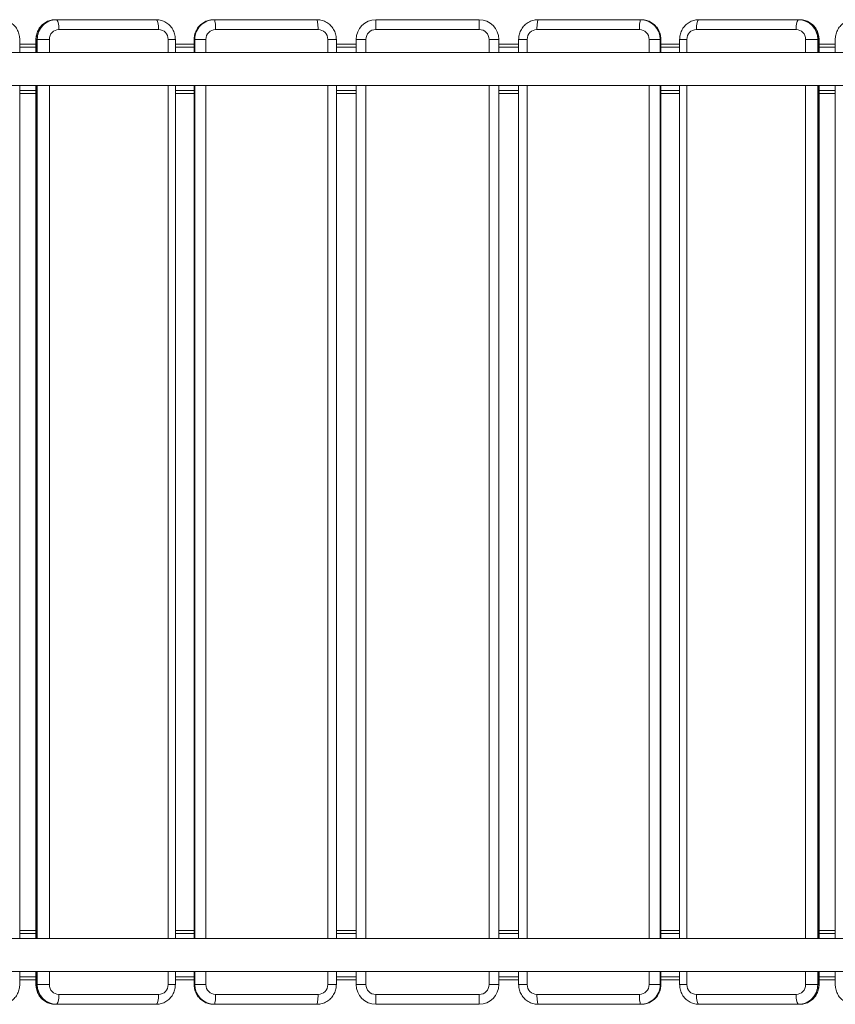
# Model space of a CAD drawing. Units: millimetres. Extents: x -5650 to 3100, y -4270 to 8180.
# Drawn here: x -1914 to -1086, y -2200 to -1200 of the extents above; entities that cross this region are included whole.
import ezdxf

# ---------------------------------------------------------------- set-up
doc = ezdxf.new("R2010")
doc.units = ezdxf.units.MM

msp = doc.modelspace()

# ---------------------------------------------------------------- linework, layer by layer
at = {"color": 7, "linetype": 'Continuous', "lineweight": 15}
for p, q in [((-1878.2, -1200), (-1775.8, -1200)), ((-1717.1, -1200), (-1612.5, -1200)), ((-1552.5, -1200), (-1447.5, -1200)), ((-1387.5, -1200), (-1282.9, -1200)), ((-1224.2, -1200), (-1121.8, -1200)), ((-1773.2, -1210), (-1874.5, -1210)), ((-1611.2, -1210), (-1715.3, -1210)), ((-1447.5, -1210), (-1552.5, -1210)), ((-1284.7, -1210), (-1388.8, -1210)), ((-1125.5, -1210), (-1226.8, -1210)), ((-1914.3, -1233.2), (-1914.3, -1220)), ((-1897.8, -1220), (-1897.8, -1233.2)), ((-1884.1, -1220), (-1897.8, -1220)), ((-1756.1, -1233.2), (-1756.1, -1220)), ((-1737, -1220), (-1737, -1233.2)), ((-1725.2, -1220), (-1737, -1220)), ((-1592.6, -1233.2), (-1592.6, -1220)), ((-1562.5, -1220), (-1572.5, -1220)), ((-1572.5, -1233.2), (-1572.5, -1220)), ((-1427.5, -1220), (-1437.5, -1220)), ((-1427.5, -1233.2), (-1427.5, -1220)), ((-1407.4, -1220), (-1407.4, -1233.2)), ((-1263, -1220), (-1274.8, -1220)), ((-1263, -1233.2), (-1263, -1220)), ((-1243.9, -1220), (-1243.9, -1233.2)), ((-1102.2, -1220), (-1115.9, -1220)), ((-1102.2, -1233.2), (-1102.2, -1220)), ((-1085.7, -1220), (-1085.7, -1233.2)), ((-1897.8, -1225), (-1914.3, -1225)), ((-1737, -1225), (-1756.1, -1225)), ((-1572.5, -1225), (-1592.6, -1225)), ((-1407.4, -1225), (-1427.5, -1225)), ((-1243.9, -1225), (-1263, -1225)), ((-1085.7, -1225), (-1102.2, -1225)), ((-903.9, -1233.2), (-2096, -1233.2)), ((-2096.1, -1266.7), (-904, -1266.7)), ((-1914.3, -2133.2), (-1914.3, -1266.7)), ((-1897.8, -1266.7), (-1897.8, -2133.2)), ((-1756.1, -2133.2), (-1756.1, -1266.7)), ((-1737, -1266.7), (-1737, -2133.2)), ((-1592.6, -2133.2), (-1592.6, -1266.7)), ((-1572.5, -2133.2), (-1572.5, -1266.7)), ((-1427.5, -2133.2), (-1427.5, -1266.7)), ((-1407.4, -1266.7), (-1407.4, -2133.2)), ((-1263, -2133.2), (-1263, -1266.7)), ((-1243.9, -1266.7), (-1243.9, -2133.2)), ((-1102.2, -2133.2), (-1102.2, -1266.7)), ((-1085.7, -1266.7), (-1085.7, -2133.2)), ((-1897.8, -1275), (-1914.3, -1275)), ((-1737, -1275), (-1756.1, -1275)), ((-1572.5, -1275), (-1592.6, -1275)), ((-1407.4, -1275), (-1427.5, -1275)), ((-1243.9, -1275), (-1263, -1275)), ((-1085.7, -1275), (-1102.2, -1275)), ((-1897.8, -2125), (-1914.3, -2125)), ((-1737, -2125), (-1756.1, -2125)), ((-1572.5, -2125), (-1592.6, -2125)), ((-1407.4, -2125), (-1427.5, -2125)), ((-1243.9, -2125), (-1263, -2125)), ((-1085.7, -2125), (-1102.2, -2125)), ((-903.9, -2133.2), (-2096, -2133.2)), ((-2096.1, -2166.7), (-904, -2166.7)), ((-1914.3, -2180), (-1914.3, -2166.7)), ((-1897.8, -2166.7), (-1897.8, -2180)), ((-1756.1, -2180), (-1756.1, -2166.7)), ((-1737, -2166.7), (-1737, -2180)), ((-1592.6, -2180), (-1592.6, -2166.7)), ((-1572.5, -2180), (-1572.5, -2166.7)), ((-1427.5, -2180), (-1427.5, -2166.7)), ((-1407.4, -2166.7), (-1407.4, -2180)), ((-1263, -2180), (-1263, -2166.7)), ((-1243.9, -2166.7), (-1243.9, -2180)), ((-1102.2, -2180), (-1102.2, -2166.7)), ((-1085.7, -2166.7), (-1085.7, -2180)), ((-1897.8, -2175), (-1914.3, -2175)), ((-1884.1, -2180), (-1897.8, -2180)), ((-1737, -2175), (-1756.1, -2175)), ((-1725.2, -2180), (-1737, -2180)), ((-1572.5, -2175), (-1592.6, -2175)), ((-1562.5, -2180), (-1572.5, -2180)), ((-1427.5, -2180), (-1437.5, -2180)), ((-1407.4, -2175), (-1427.5, -2175)), ((-1263, -2180), (-1274.8, -2180)), ((-1243.9, -2175), (-1263, -2175)), ((-1102.2, -2180), (-1115.9, -2180)), ((-1085.7, -2175), (-1102.2, -2175)), ((-1874.5, -2190), (-1773.2, -2190)), ((-1715.3, -2190), (-1611.2, -2190)), ((-1552.5, -2190), (-1447.5, -2190)), ((-1388.8, -2190), (-1284.7, -2190)), ((-1226.8, -2190), (-1125.5, -2190)), ((-1775.8, -2200), (-1878.2, -2200)), ((-1612.5, -2200), (-1717.1, -2200)), ((-1447.5, -2200), (-1552.5, -2200)), ((-1282.9, -2200), (-1387.5, -2200)), ((-1121.8, -2200), (-1224.2, -2200))]:
    msp.add_line(p, q, dxfattribs=at)
at = {"color": 8, "linetype": 'Continuous', "lineweight": 15}
for p, q in [((-1897.5, -1220), (-1897.5, -1233.2)), ((-1896.4, -1233.2), (-1896.4, -1220)), ((-1884.1, -1220), (-1884.1, -1233.2)), ((-1763.5, -1233.2), (-1763.5, -1220)), ((-1756.1, -1220), (-1763.5, -1220)), ((-1737, -1220), (-1737, -1233.2)), ((-1736.4, -1233.2), (-1736.4, -1220)), ((-1725.2, -1220), (-1725.2, -1233.2)), ((-1601.3, -1233.2), (-1601.3, -1220)), ((-1592.6, -1220), (-1601.3, -1220)), ((-1562.5, -1220), (-1562.5, -1233.2)), ((-1437.5, -1233.2), (-1437.5, -1220)), ((-1427.5, -1220), (-1427.5, -1233.2)), ((-1398.7, -1220), (-1407.4, -1220)), ((-1398.7, -1220), (-1398.7, -1233.2)), ((-1274.8, -1233.2), (-1274.8, -1220)), ((-1263.6, -1220), (-1263.6, -1233.2)), ((-1263, -1233.2), (-1263, -1220)), ((-1236.5, -1220), (-1243.9, -1220)), ((-1236.5, -1220), (-1236.5, -1233.2)), ((-1115.9, -1233.2), (-1115.9, -1220)), ((-1103.6, -1220), (-1103.6, -1233.2)), ((-1102.5, -1233.2), (-1102.5, -1220)), ((-1897.8, -1228), (-1914.3, -1228)), ((-1737, -1228), (-1756.1, -1228)), ((-1572.5, -1228), (-1592.6, -1228)), ((-1407.4, -1228), (-1427.5, -1228)), ((-1243.9, -1228), (-1263, -1228)), ((-1085.7, -1228), (-1102.2, -1228)), ((-1897.5, -1266.7), (-1897.5, -2133.2)), ((-1896.4, -2133.2), (-1896.4, -1266.7)), ((-1884.1, -1266.7), (-1884.1, -2133.2)), ((-1763.5, -2133.2), (-1763.5, -1266.7)), ((-1737, -1266.7), (-1737, -2133.2)), ((-1736.4, -2133.2), (-1736.4, -1266.7)), ((-1725.2, -1266.7), (-1725.2, -2133.2)), ((-1601.3, -2133.2), (-1601.3, -1266.7)), ((-1562.5, -1266.7), (-1562.5, -2133.2)), ((-1437.5, -2133.2), (-1437.5, -1266.7)), ((-1427.5, -1266.7), (-1427.5, -2133.2)), ((-1398.7, -1266.7), (-1398.7, -2133.2)), ((-1274.8, -2133.2), (-1274.8, -1266.7)), ((-1263.6, -1266.7), (-1263.6, -2133.2)), ((-1263, -2133.2), (-1263, -1266.7)), ((-1236.5, -1266.7), (-1236.5, -2133.2)), ((-1115.9, -2133.2), (-1115.9, -1266.7)), ((-1103.6, -1266.7), (-1103.6, -2133.2)), ((-1102.5, -2133.2), (-1102.5, -1266.7)), ((-1897.8, -1272), (-1914.3, -1272)), ((-1737, -1272), (-1756.1, -1272)), ((-1572.5, -1272), (-1592.6, -1272)), ((-1407.4, -1272), (-1427.5, -1272)), ((-1243.9, -1272), (-1263, -1272)), ((-1085.7, -1272), (-1102.2, -1272)), ((-1897.8, -2128), (-1914.3, -2128)), ((-1737, -2128), (-1756.1, -2128)), ((-1572.5, -2128), (-1592.6, -2128)), ((-1407.4, -2128), (-1427.5, -2128)), ((-1243.9, -2128), (-1263, -2128)), ((-1085.7, -2128), (-1102.2, -2128)), ((-1897.5, -2166.7), (-1897.5, -2180)), ((-1896.4, -2180), (-1896.4, -2166.7)), ((-1884.1, -2166.7), (-1884.1, -2180)), ((-1763.5, -2180), (-1763.5, -2166.7)), ((-1737, -2166.7), (-1737, -2180)), ((-1736.4, -2180), (-1736.4, -2166.7)), ((-1725.2, -2166.7), (-1725.2, -2180)), ((-1601.3, -2180), (-1601.3, -2166.7)), ((-1562.5, -2166.7), (-1562.5, -2180)), ((-1437.5, -2180), (-1437.5, -2166.7)), ((-1427.5, -2166.7), (-1427.5, -2180)), ((-1398.7, -2166.7), (-1398.7, -2180)), ((-1274.8, -2180), (-1274.8, -2166.7)), ((-1263.6, -2166.7), (-1263.6, -2180)), ((-1263, -2180), (-1263, -2166.7)), ((-1236.5, -2166.7), (-1236.5, -2180)), ((-1115.9, -2180), (-1115.9, -2166.7)), ((-1103.6, -2166.7), (-1103.6, -2180)), ((-1102.5, -2180), (-1102.5, -2166.7)), ((-1897.8, -2172), (-1914.3, -2172)), ((-1756.1, -2180), (-1763.5, -2180)), ((-1737, -2172), (-1756.1, -2172)), ((-1592.6, -2180), (-1601.3, -2180)), ((-1572.5, -2172), (-1592.6, -2172)), ((-1407.4, -2172), (-1427.5, -2172)), ((-1398.7, -2180), (-1407.4, -2180)), ((-1243.9, -2172), (-1263, -2172)), ((-1236.5, -2180), (-1243.9, -2180)), ((-1085.7, -2172), (-1102.2, -2172))]:
    msp.add_line(p, q, dxfattribs=at)
at = {"color": 7, "linetype": 'Continuous', "lineweight": 15, "flags": 128}
for points in [[(-1874.5, -1210), (-1874.5, -1208), (-1874.7, -1206.2), (-1874.9, -1204.4), (-1875.2, -1202.9), (-1875.6, -1201.7), (-1876.1, -1200.8), (-1876.6, -1200.2), (-1877.1, -1200)], [(-1773.2, -1210), (-1773.2, -1208), (-1773.4, -1206.2), (-1773.6, -1204.4), (-1773.9, -1202.9), (-1774.3, -1201.7), (-1774.8, -1200.8), (-1775.3, -1200.2), (-1775.8, -1200)], [(-1715.3, -1210), (-1715.3, -1208), (-1715.4, -1206.2), (-1715.5, -1204.4), (-1715.7, -1202.9), (-1715.9, -1201.7), (-1716.1, -1200.8), (-1716.3, -1200.2), (-1716.6, -1200)], [(-1611.2, -1210), (-1611.2, -1208), (-1611.3, -1206.2), (-1611.4, -1204.4), (-1611.6, -1202.9), (-1611.8, -1201.7), (-1612, -1200.8), (-1612.3, -1200.2), (-1612.5, -1200)], [(-1552.5, -1210), (-1552.5, -1208), (-1552.5, -1206.2), (-1552.5, -1204.4), (-1552.5, -1202.9), (-1552.5, -1201.7), (-1552.5, -1200.8), (-1552.5, -1200.2), (-1552.5, -1200)], [(-1447.5, -1210), (-1447.5, -1208), (-1447.5, -1206.2), (-1447.5, -1204.4), (-1447.5, -1202.9), (-1447.5, -1201.7), (-1447.5, -1200.8), (-1447.5, -1200.2), (-1447.5, -1200)], [(-1388.8, -1210), (-1388.8, -1208), (-1388.7, -1206.2), (-1388.6, -1204.4), (-1388.4, -1202.9), (-1388.2, -1201.7), (-1388, -1200.8), (-1387.7, -1200.2), (-1387.5, -1200)], [(-1284.7, -1210), (-1284.7, -1208), (-1284.6, -1206.2), (-1284.5, -1204.4), (-1284.3, -1202.9), (-1284.1, -1201.7), (-1283.9, -1200.8), (-1283.7, -1200.2), (-1283.4, -1200)], [(-1226.8, -1210), (-1226.8, -1208), (-1226.6, -1206.2), (-1226.4, -1204.4), (-1226.1, -1202.9), (-1225.7, -1201.7), (-1225.2, -1200.8), (-1224.7, -1200.2), (-1224.2, -1200)], [(-1125.5, -1210), (-1125.5, -1208), (-1125.3, -1206.2), (-1125.1, -1204.4), (-1124.8, -1202.9), (-1124.4, -1201.7), (-1123.9, -1200.8), (-1123.4, -1200.2), (-1122.9, -1200)], [(-1877.1, -2200), (-1876.6, -2199.8), (-1876.1, -2199.2), (-1875.6, -2198.3), (-1875.2, -2197.1), (-1874.9, -2195.6), (-1874.7, -2193.8), (-1874.5, -2192), (-1874.5, -2190)], [(-1775.8, -2200), (-1775.3, -2199.8), (-1774.8, -2199.2), (-1774.3, -2198.3), (-1773.9, -2197.1), (-1773.6, -2195.6), (-1773.4, -2193.8), (-1773.2, -2192), (-1773.2, -2190)], [(-1716.6, -2200), (-1716.3, -2199.8), (-1716.1, -2199.2), (-1715.9, -2198.3), (-1715.7, -2197.1), (-1715.5, -2195.6), (-1715.4, -2193.8), (-1715.3, -2192), (-1715.3, -2190)], [(-1612.5, -2200), (-1612.3, -2199.8), (-1612, -2199.2), (-1611.8, -2198.3), (-1611.6, -2197.1), (-1611.4, -2195.6), (-1611.3, -2193.8), (-1611.2, -2192), (-1611.2, -2190)], [(-1552.5, -2200), (-1552.5, -2199.8), (-1552.5, -2199.2), (-1552.5, -2198.3), (-1552.5, -2197.1), (-1552.5, -2195.6), (-1552.5, -2193.8), (-1552.5, -2192), (-1552.5, -2190)], [(-1447.5, -2200), (-1447.5, -2199.8), (-1447.5, -2199.2), (-1447.5, -2198.3), (-1447.5, -2197.1), (-1447.5, -2195.6), (-1447.5, -2193.8), (-1447.5, -2192), (-1447.5, -2190)], [(-1387.5, -2200), (-1387.7, -2199.8), (-1388, -2199.2), (-1388.2, -2198.3), (-1388.4, -2197.1), (-1388.6, -2195.6), (-1388.7, -2193.8), (-1388.8, -2192), (-1388.8, -2190)], [(-1283.4, -2200), (-1283.7, -2199.8), (-1283.9, -2199.2), (-1284.1, -2198.3), (-1284.3, -2197.1), (-1284.5, -2195.6), (-1284.6, -2193.8), (-1284.7, -2192), (-1284.7, -2190)], [(-1224.2, -2200), (-1224.7, -2199.8), (-1225.2, -2199.2), (-1225.7, -2198.3), (-1226.1, -2197.1), (-1226.4, -2195.6), (-1226.6, -2193.8), (-1226.8, -2192), (-1226.8, -2190)], [(-1122.9, -2200), (-1123.4, -2199.8), (-1123.9, -2199.2), (-1124.4, -2198.3), (-1124.8, -2197.1), (-1125.1, -2195.6), (-1125.3, -2193.8), (-1125.5, -2192), (-1125.5, -2190)]]:
    msp.add_lwpolyline(points, dxfattribs=at)
at = {"color": 7, "linetype": 'Continuous', "lineweight": 15}
for centre, radius, start, end in [((-1877.8, -1219.7), 19.7, 91.1387, 180.9084), ((-1876.8, -1219.6), 19.6, 90.9446, 181.1024), ((-1717, -1219.9), 19.9, 90.2784, 180.2282), ((-1716.5, -1219.9), 19.9, 90.2304, 180.2762), ((-1552.5, -1220), 20, 90, 180), ((-1447.5, -1220), 20, 360, 90), ((-1447.5, -1220), 20, 360, 90), ((-1283.5, -1219.9), 19.9, 359.7718, 89.7216), ((-1283, -1219.9), 19.9, 359.7238, 89.7696), ((-1123.3, -1219.7), 19.7, 359.0916, 88.8613), ((-1122.2, -1219.6), 19.6, 358.8976, 89.0554), ((-1874.3, -1219.8), 9.83, 91.0418, 181.0053), ((-1773.3, -1219.8), 9.83, 358.9947, 88.9582), ((-1715.2, -1220), 9.96, 90.2544, 180.2522), ((-1611.2, -1220), 9.96, 359.7478, 89.7456), ((-1552.5, -1220), 10, 90, 180), ((-1447.5, -1220), 10, 360, 90), ((-1388.8, -1220), 9.96, 90.2544, 180.2522), ((-1284.8, -1220), 9.96, 359.7478, 89.7456), ((-1226.7, -1219.8), 9.83, 91.0418, 181.0053), ((-1125.7, -1219.8), 9.83, 358.9947, 88.9582), ((-1877.8, -2180.4), 19.6, 178.8976, 269.0554), ((-1876.7, -2180.3), 19.7, 179.0916, 268.8613), ((-1874.3, -2180.2), 9.83, 178.9947, 268.9582), ((-1773.3, -2180.2), 9.83, 271.0418, 1.0053), ((-1717, -2180.1), 19.9, 179.7238, 269.7696), ((-1716.5, -2180.1), 19.9, 179.7718, 269.7216), ((-1715.2, -2180), 9.96, 179.7478, 269.7456), ((-1611.2, -2180), 9.96, 270.2544, 0.2522), ((-1552.5, -2180), 20, 180, 270), ((-1552.5, -2180), 10, 180, 270), ((-1447.5, -2180), 20, 270, 0), ((-1447.5, -2180), 10, 270, 0), ((-1447.5, -2180), 20, 270, 0), ((-1388.8, -2180), 9.96, 179.7478, 269.7456), ((-1284.8, -2180), 9.96, 270.2544, 0.2522), ((-1283.5, -2180.1), 19.9, 270.2304, 0.2762), ((-1283, -2180.1), 19.9, 270.2784, 0.2282), ((-1226.7, -2180.2), 9.83, 178.9947, 268.9582), ((-1125.7, -2180.2), 9.83, 271.0418, 1.0053), ((-1123.2, -2180.4), 19.6, 270.9446, 1.1024), ((-1122.2, -2180.3), 19.7, 271.1387, 0.9084)]:
    msp.add_arc(centre, radius, start, end, dxfattribs=at)
for points, knots in [([(-1914.3, -1220), (-1914.3, -1219.4), (-1914.4, -1218), (-1914.7, -1215.7), (-1915.4, -1213.2), (-1916.4, -1210.9), (-1917.6, -1208.7), (-1919.1, -1206.7), (-1920.9, -1204.9), (-1922.8, -1203.3), (-1925, -1202), (-1927.2, -1201.1), (-1929.6, -1200.4), (-1931.7, -1200), (-1933, -1200), (-1933.5, -1200)], [0, 0, 0, 0, 0.057569, 0.139237, 0.22103, 0.302845, 0.384602, 0.466216, 0.547603, 0.628692, 0.709429, 0.789786, 0.869766, 0.949401, 1, 1, 1, 1]), ([(-1878.2, -1200), (-1878.8, -1200), (-1880.2, -1200.1), (-1882.5, -1200.4), (-1884.8, -1201.1), (-1887.1, -1202.1), (-1889.2, -1203.4), (-1891.2, -1205), (-1892.9, -1206.7), (-1894.4, -1208.7), (-1895.7, -1210.9), (-1896.7, -1213.2), (-1897.4, -1215.6), (-1897.7, -1217.9), (-1897.8, -1219.4), (-1897.8, -1220)], [0, 0, 0, 0, 0.060111, 0.13973, 0.219326, 0.29892, 0.378555, 0.458269, 0.538092, 0.618051, 0.698158, 0.778421, 0.858835, 0.939388, 1, 1, 1, 1]), ([(-1756.1, -1220), (-1756.2, -1219.4), (-1756.2, -1217.9), (-1756.6, -1215.7), (-1757.2, -1213.2), (-1758.2, -1210.9), (-1759.5, -1208.7), (-1761, -1206.7), (-1762.8, -1204.9), (-1764.8, -1203.4), (-1766.9, -1202.1), (-1769.2, -1201.1), (-1771.6, -1200.4), (-1773.8, -1200.1), (-1775.2, -1200), (-1775.8, -1200)], [0, 0, 0, 0, 0.058528, 0.139301, 0.220139, 0.300977, 0.38178, 0.46251, 0.543135, 0.623628, 0.703969, 0.784151, 0.864176, 0.944056, 1, 1, 1, 1]), ([(-1717.1, -1200), (-1717.7, -1200), (-1719.2, -1200.1), (-1721.5, -1200.4), (-1723.9, -1201.1), (-1726.2, -1202.1), (-1728.3, -1203.4), (-1730.3, -1204.9), (-1732.1, -1206.7), (-1733.6, -1208.7), (-1734.9, -1210.9), (-1735.9, -1213.2), (-1736.6, -1215.6), (-1737, -1217.9), (-1737, -1219.4), (-1737, -1220)], [0, 0, 0, 0, 0.059501, 0.139433, 0.219377, 0.299319, 0.379271, 0.459241, 0.539238, 0.619267, 0.699334, 0.77944, 0.859584, 0.939764, 1, 1, 1, 1]), ([(-1592.6, -1220), (-1592.6, -1219.4), (-1592.7, -1217.9), (-1593, -1215.7), (-1593.7, -1213.2), (-1594.7, -1210.9), (-1596, -1208.7), (-1597.5, -1206.7), (-1599.3, -1205), (-1601.3, -1203.4), (-1603.5, -1202.1), (-1605.8, -1201.1), (-1608.2, -1200.4), (-1610.5, -1200.1), (-1611.9, -1200), (-1612.5, -1200)], [0, 0, 0, 0, 0.05911, 0.139329, 0.219581, 0.299832, 0.380073, 0.460294, 0.540489, 0.62065, 0.700775, 0.780861, 0.860909, 0.940922, 1, 1, 1, 1]), ([(-1387.5, -1200), (-1388.1, -1200), (-1389.6, -1200.1), (-1391.8, -1200.4), (-1394.2, -1201.1), (-1396.5, -1202.1), (-1398.7, -1203.4), (-1400.7, -1204.9), (-1402.4, -1206.7), (-1404, -1208.7), (-1405.3, -1210.9), (-1406.3, -1213.2), (-1407, -1215.6), (-1407.3, -1217.9), (-1407.4, -1219.4), (-1407.4, -1220)], [0, 0, 0, 0, 0.059501, 0.139433, 0.219377, 0.299319, 0.379271, 0.459241, 0.539238, 0.619267, 0.699334, 0.77944, 0.859584, 0.939764, 1, 1, 1, 1]), ([(-1263, -1220), (-1263, -1219.4), (-1263, -1217.9), (-1263.4, -1215.7), (-1264.1, -1213.2), (-1265.1, -1210.9), (-1266.4, -1208.7), (-1267.9, -1206.7), (-1269.7, -1205), (-1271.7, -1203.4), (-1273.8, -1202.1), (-1276.1, -1201.1), (-1278.5, -1200.4), (-1280.8, -1200.1), (-1282.3, -1200), (-1282.9, -1200)], [0, 0, 0, 0, 0.05911, 0.139329, 0.219581, 0.299832, 0.380073, 0.460294, 0.540489, 0.62065, 0.700775, 0.780861, 0.860909, 0.940922, 1, 1, 1, 1]), ([(-1224.2, -1200), (-1224.8, -1200), (-1226.3, -1200.1), (-1228.5, -1200.4), (-1230.9, -1201.1), (-1233.2, -1202.1), (-1235.3, -1203.4), (-1237.2, -1205), (-1239, -1206.7), (-1240.5, -1208.7), (-1241.8, -1210.9), (-1242.7, -1213.2), (-1243.4, -1215.6), (-1243.8, -1217.9), (-1243.8, -1219.4), (-1243.9, -1220)], [0, 0, 0, 0, 0.060111, 0.13973, 0.219326, 0.29892, 0.378555, 0.458269, 0.538092, 0.618051, 0.698158, 0.778421, 0.858835, 0.939388, 1, 1, 1, 1]), ([(-1102.2, -1220), (-1102.2, -1219.4), (-1102.3, -1217.9), (-1102.6, -1215.7), (-1103.3, -1213.2), (-1104.3, -1210.9), (-1105.6, -1208.7), (-1107.1, -1206.7), (-1108.9, -1204.9), (-1110.8, -1203.4), (-1113, -1202.1), (-1115.3, -1201.1), (-1117.7, -1200.4), (-1119.9, -1200.1), (-1121.3, -1200), (-1121.8, -1200)], [0, 0, 0, 0, 0.058528, 0.139301, 0.220139, 0.300977, 0.38178, 0.46251, 0.543135, 0.623628, 0.703969, 0.784151, 0.864176, 0.944056, 1, 1, 1, 1]), ([(-1066.5, -1200), (-1067.1, -1200), (-1068.5, -1200.1), (-1070.7, -1200.4), (-1073, -1201.1), (-1075.3, -1202.1), (-1077.3, -1203.4), (-1079.2, -1205), (-1080.9, -1206.7), (-1082.4, -1208.7), (-1083.6, -1210.9), (-1084.6, -1213.2), (-1085.3, -1215.6), (-1085.6, -1217.9), (-1085.7, -1219.4), (-1085.7, -1220)], [0, 0, 0, 0, 0.061195, 0.140257, 0.219238, 0.298226, 0.37732, 0.456609, 0.536162, 0.61603, 0.696236, 0.776784, 0.857659, 0.938829, 1, 1, 1, 1]), ([(-1933.5, -2200), (-1932.9, -2200), (-1931.5, -2199.9), (-1929.3, -2199.6), (-1927, -2198.9), (-1924.7, -2197.9), (-1922.7, -2196.6), (-1920.8, -2195), (-1919.1, -2193.3), (-1917.6, -2191.3), (-1916.4, -2189.1), (-1915.4, -2186.8), (-1914.7, -2184.4), (-1914.4, -2182.1), (-1914.3, -2180.6), (-1914.3, -2180)], [0, 0, 0, 0, 0.061195, 0.140257, 0.219238, 0.298226, 0.37732, 0.456609, 0.536162, 0.61603, 0.696236, 0.776784, 0.857659, 0.938829, 1, 1, 1, 1]), ([(-1897.8, -2180), (-1897.8, -2180.6), (-1897.7, -2182.1), (-1897.4, -2184.3), (-1896.7, -2186.8), (-1895.7, -2189.1), (-1894.4, -2191.3), (-1892.9, -2193.3), (-1891.1, -2195.1), (-1889.2, -2196.6), (-1887, -2197.9), (-1884.7, -2198.9), (-1882.3, -2199.6), (-1880.1, -2199.9), (-1878.7, -2200), (-1878.2, -2200)], [0, 0, 0, 0, 0.058528, 0.139301, 0.220139, 0.300977, 0.38178, 0.46251, 0.543135, 0.623628, 0.703969, 0.784151, 0.864176, 0.944056, 1, 1, 1, 1]), ([(-1775.8, -2200), (-1775.2, -2200), (-1773.7, -2199.9), (-1771.5, -2199.6), (-1769.1, -2198.9), (-1766.8, -2197.9), (-1764.7, -2196.6), (-1762.8, -2195), (-1761, -2193.3), (-1759.5, -2191.3), (-1758.2, -2189.1), (-1757.3, -2186.8), (-1756.6, -2184.4), (-1756.2, -2182.1), (-1756.2, -2180.6), (-1756.1, -2180)], [0, 0, 0, 0, 0.060111, 0.13973, 0.219326, 0.29892, 0.378555, 0.458269, 0.538092, 0.618051, 0.698158, 0.778421, 0.858835, 0.939388, 1, 1, 1, 1]), ([(-1737, -2180), (-1737, -2180.6), (-1737, -2182.1), (-1736.6, -2184.3), (-1735.9, -2186.8), (-1734.9, -2189.1), (-1733.6, -2191.3), (-1732.1, -2193.3), (-1730.3, -2195), (-1728.3, -2196.6), (-1726.2, -2197.9), (-1723.9, -2198.9), (-1721.5, -2199.6), (-1719.2, -2199.9), (-1717.7, -2200), (-1717.1, -2200)], [0, 0, 0, 0, 0.05911, 0.139329, 0.219581, 0.299832, 0.380073, 0.460294, 0.540489, 0.62065, 0.700775, 0.780861, 0.860909, 0.940922, 1, 1, 1, 1]), ([(-1612.5, -2200), (-1611.9, -2200), (-1610.4, -2199.9), (-1608.2, -2199.6), (-1605.8, -2198.9), (-1603.5, -2197.9), (-1601.3, -2196.6), (-1599.3, -2195.1), (-1597.6, -2193.3), (-1596, -2191.3), (-1594.7, -2189.1), (-1593.7, -2186.8), (-1593, -2184.4), (-1592.7, -2182.1), (-1592.6, -2180.6), (-1592.6, -2180)], [0, 0, 0, 0, 0.059501, 0.139433, 0.219377, 0.299319, 0.379271, 0.459241, 0.539238, 0.619267, 0.699334, 0.77944, 0.859584, 0.939764, 1, 1, 1, 1]), ([(-1407.4, -2180), (-1407.4, -2180.6), (-1407.3, -2182.1), (-1407, -2184.3), (-1406.3, -2186.8), (-1405.3, -2189.1), (-1404, -2191.3), (-1402.5, -2193.3), (-1400.7, -2195), (-1398.7, -2196.6), (-1396.5, -2197.9), (-1394.2, -2198.9), (-1391.8, -2199.6), (-1389.5, -2199.9), (-1388.1, -2200), (-1387.5, -2200)], [0, 0, 0, 0, 0.05911, 0.139329, 0.219581, 0.299832, 0.380073, 0.460294, 0.540489, 0.62065, 0.700775, 0.780861, 0.860909, 0.940922, 1, 1, 1, 1]), ([(-1282.9, -2200), (-1282.3, -2200), (-1280.8, -2199.9), (-1278.5, -2199.6), (-1276.1, -2198.9), (-1273.8, -2197.9), (-1271.7, -2196.6), (-1269.7, -2195.1), (-1267.9, -2193.3), (-1266.4, -2191.3), (-1265.1, -2189.1), (-1264.1, -2186.8), (-1263.4, -2184.4), (-1263, -2182.1), (-1263, -2180.6), (-1263, -2180)], [0, 0, 0, 0, 0.059501, 0.139433, 0.219377, 0.299319, 0.379271, 0.459241, 0.539238, 0.619267, 0.699334, 0.77944, 0.859584, 0.939764, 1, 1, 1, 1]), ([(-1243.9, -2180), (-1243.8, -2180.6), (-1243.8, -2182.1), (-1243.4, -2184.3), (-1242.8, -2186.8), (-1241.8, -2189.1), (-1240.5, -2191.3), (-1239, -2193.3), (-1237.2, -2195.1), (-1235.2, -2196.6), (-1233.1, -2197.9), (-1230.8, -2198.9), (-1228.4, -2199.6), (-1226.2, -2199.9), (-1224.8, -2200), (-1224.2, -2200)], [0, 0, 0, 0, 0.058528, 0.139301, 0.220139, 0.300977, 0.38178, 0.46251, 0.543135, 0.623628, 0.703969, 0.784151, 0.864176, 0.944056, 1, 1, 1, 1]), ([(-1121.8, -2200), (-1121.2, -2200), (-1119.8, -2199.9), (-1117.5, -2199.6), (-1115.2, -2198.9), (-1112.9, -2197.9), (-1110.8, -2196.6), (-1108.8, -2195), (-1107.1, -2193.3), (-1105.6, -2191.3), (-1104.3, -2189.1), (-1103.3, -2186.8), (-1102.6, -2184.4), (-1102.3, -2182.1), (-1102.2, -2180.6), (-1102.2, -2180)], [0, 0, 0, 0, 0.060111, 0.13973, 0.219326, 0.29892, 0.378555, 0.458269, 0.538092, 0.618051, 0.698158, 0.778421, 0.858835, 0.939388, 1, 1, 1, 1]), ([(-1085.7, -2180), (-1085.7, -2180.6), (-1085.6, -2182), (-1085.3, -2184.3), (-1084.6, -2186.8), (-1083.6, -2189.1), (-1082.4, -2191.3), (-1080.9, -2193.3), (-1079.1, -2195.1), (-1077.2, -2196.7), (-1075, -2198), (-1072.8, -2198.9), (-1070.4, -2199.6), (-1068.3, -2200), (-1067, -2200), (-1066.5, -2200)], [0, 0, 0, 0, 0.057569, 0.139237, 0.22103, 0.302845, 0.384602, 0.466216, 0.547603, 0.628692, 0.709429, 0.789786, 0.869766, 0.949401, 1, 1, 1, 1])]:
    msp.add_open_spline(points, degree=3, knots=knots, dxfattribs=at)

doc.saveas('drawing.dxf')
